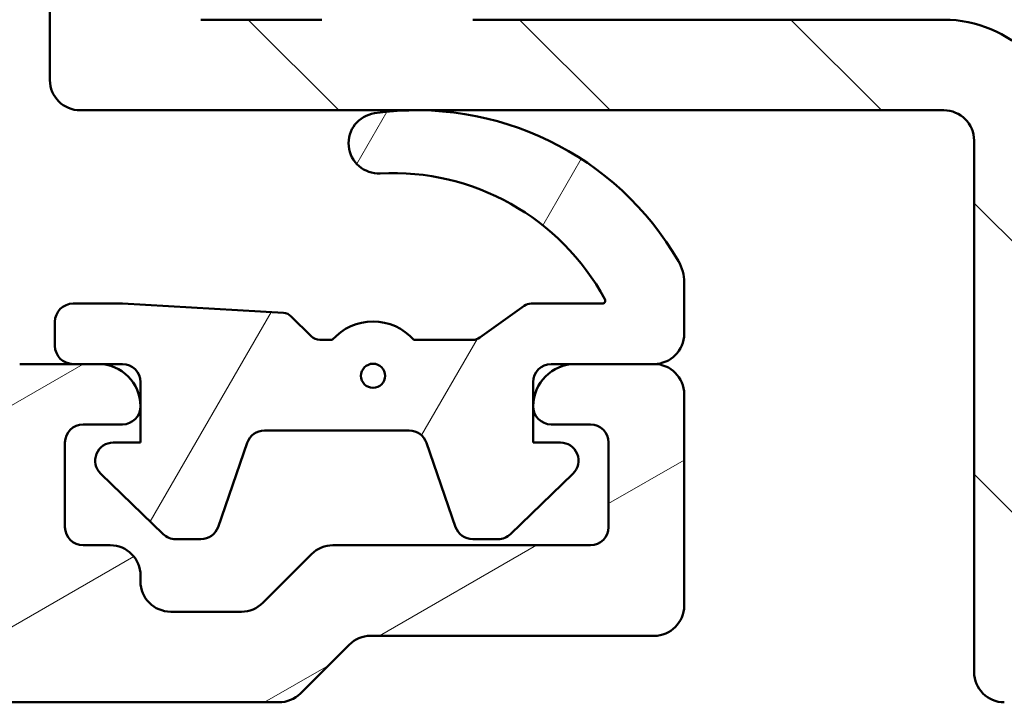
# Model space of a CAD drawing. Units: millimetres. Extents: x -381 to 405, y -584 to 287.
# Drawn here: x 342 to 358, y 41 to 52 of the extents above; entities that cross this region are included whole.
import ezdxf

# ---------------------------------------------------------------- set-up
doc = ezdxf.new("R2010")
doc.units = ezdxf.units.MM
doc.layers.add('Hatch (ISO)', color=8, linetype='Continuous', lineweight=18)
doc.layers.add('Visible (ISO)', color=7, linetype='Continuous', lineweight=50)

msp = doc.modelspace()

# ---------------------------------------------------------------- hatches: boundary and pattern name
at = {"layer": 'Hatch (ISO)'}
h = msp.add_hatch(dxfattribs=at)
h.set_pattern_fill('ANSI31', color=256, scale=25.4, angle=90.00021045915, style=0)
h.set_pattern_definition([(135.00021045915, (205, 2.842170943040401e-14), (-2.245055783671479, -2.245072276832807), [])])
edge = h.paths.add_edge_path()
edge.add_ellipse((371.9273337056671, 78.71817732288686), major_axis=(0.496581886215944, -0.05836463211754483), ratio=1, start_angle=269.9999999999966, end_angle=366.7033764282836)
edge.add_line((372.4273337056672, 78.71817732288682), (372.4273337056673, 80.21817732288685))
edge.add_ellipse((372.0773337056672, 80.21817732288685), major_axis=(1.40475380715415e-16, 0.35), ratio=1, start_angle=270, end_angle=450)
edge.add_line((371.7273337056672, 80.21817732288685), (371.7273337056672, 80.16817732288685))
edge.add_ellipse((371.4273337056672, 80.16817732288686), major_axis=(-4.561299567685268e-15, -0.3000000000000005), ratio=1, start_angle=0, end_angle=90, ccw=False)
edge.add_line((371.4273337056672, 79.86817732288685), (368.6273337056672, 79.86817732288685))
edge.add_ellipse((368.6273337056672, 73.56817732288685), major_axis=(-6.299999999999994, 6.414337439065516e-15), ratio=1, start_angle=270, end_angle=305.9873197244686)
edge.add_ellipse((364.6316115981501, 79.07037732288686), major_axis=(-0.4045735294095732, -0.2938030961393721), ratio=1, start_angle=358.58179840098524, end_angle=450.00000000000216, ccw=False)
edge.add_ellipse((362.1612846643213, 77.36817732288685), major_axis=(-1.418500000000006, 2.058605778190668), ratio=1, start_angle=270.000000000001, end_angle=325.4308818745422)
edge.add_line((362.1612846643213, 79.86817732288686), (344.1937101920856, 79.86817732288688))
edge.add_ellipse((344.1937101920856, 77.36817732288685), major_axis=(-2.500000000000013, -3.437496521961942e-15), ratio=1, start_angle=269.9999999999999, end_angle=320.5058078820375)
edge.add_ellipse((341.8786430224338, 79.27617732288687), major_axis=(-0.3180000000000008, -0.3858445282753076), ratio=1, start_angle=4.379276448549206, end_angle=89.99999999999932, ccw=False)
edge.add_ellipse((338.4273337056671, 74.36817732288684), major_axis=(-4.499000000000038, 3.16370020703607), ratio=1, start_angle=269.9999999999999, end_angle=305.1149156694107)
edge.add_line((338.4273337056672, 79.86817732288688), (331.4273337056668, 79.86817732288686))
edge.add_ellipse((331.4273337056668, 80.16817732288686), major_axis=(-0.2999999999999892, 1.20407469184637e-16), ratio=1, start_angle=0, end_angle=90, ccw=False)
edge.add_line((331.1273337056668, 80.16817732288686), (331.1273337056672, 80.21817732288687))
edge.add_ellipse((330.7773337056672, 80.21817732288687), major_axis=(1.404753807154156e-16, 0.3500000000000014), ratio=1, start_angle=270, end_angle=450)
edge.add_line((330.4273337056673, 80.21817732288687), (330.4273337056669, 78.86817732288686))
edge.add_ellipse((330.9273337056668, 78.86817732288686), major_axis=(-9.082463312308987e-15, -0.4999999999999982), ratio=1, start_angle=270, end_angle=360.000000000001)
edge.add_line((330.9273337056668, 78.36817732288685), (338.4273337056671, 78.36817732288686))
edge.add_ellipse((338.4273337056671, 74.36817732288688), major_axis=(4.000000000000008, -6.046325020962514e-15), ratio=1, start_angle=1.1368683772161603e-13, end_angle=90.00000000000023, ccw=False)
edge.add_line((342.4273337056671, 74.36817732288688), (342.4273337056672, 69.19677158988624))
edge.add_ellipse((342.9273337056672, 69.19677158988623), major_axis=(-4.641571213808359e-15, -0.4999999999999938), ratio=1, start_angle=270, end_angle=345.0000000000017)
edge.add_line((342.7979241831159, 68.7138086767417), (344.0496879921363, 68.37839957500015))
edge.add_ellipse((344.1273337056672, 68.66817732288686), major_axis=(0.2897777478867259, -0.07764571353075413), ratio=1, start_angle=269.9999999999947, end_angle=374.9999999999934)
edge.add_line((344.4273337056671, 68.66817732288683), (344.4273337056671, 69.86817732288686))
edge.add_ellipse((344.9273337056673, 69.86817732288686), major_axis=(2.00679115307735e-16, 0.4999999999999982), ratio=1, start_angle=0, end_angle=89.99999999999949, ccw=False)
edge.add_line((344.9273337056673, 70.36817732288686), (346.9273337056673, 70.36817732288686))
edge.add_ellipse((346.9273337056671, 69.86817732288686), major_axis=(0.4999999999999982, -2.00679115307735e-16), ratio=1, start_angle=0, end_angle=89.99999999999193, ccw=False)
edge.add_line((347.4273337056672, 69.86817732288686), (347.4273337056673, 61.96817732288686))
edge.add_ellipse((347.7273337056671, 61.96817732288683), major_axis=(-1.788397586318712e-14, -0.2999999999999492), ratio=1, start_angle=270, end_angle=300.0000000000052)
edge.add_line((347.4675260845319, 61.81817732288685), (347.7273337056671, 61.36817732288686))
edge.add_line((347.7273337056671, 61.36817732288686), (347.4675260845318, 60.91817732288686))
edge.add_ellipse((347.7273337056671, 60.76817732288687), major_axis=(-0.1499999999999837, -0.2598076211352884), ratio=1, start_angle=270.000000000005, end_angle=300.0000000000014)
edge.add_line((347.4273337056672, 60.76817732288687), (347.4273337056672, 52.86817732288686))
edge.add_ellipse((346.9273337056671, 52.86817732288686), major_axis=(-2.006791153077332e-16, -0.4999999999999938), ratio=1, start_angle=0, end_angle=90.00000000000102, ccw=False)
edge.add_line((346.9273337056671, 52.36817732288686), (344.9273337056671, 52.36817732288686))
edge.add_ellipse((344.9273337056671, 52.86817732288686), major_axis=(-0.499999999999996, 2.006791153077341e-16), ratio=1, start_angle=0, end_angle=90, ccw=False)
edge.add_line((344.4273337056671, 52.86817732288686), (344.4273337056671, 54.06817732288687))
edge.add_ellipse((344.1273337056672, 54.06817732288685), major_axis=(1.204074691846426e-16, 0.3000000000000025), ratio=1, start_angle=270, end_angle=375.0000000000003)
edge.add_line((344.0496879921364, 54.35795507077358), (342.797924183116, 54.02254596903202))
edge.add_ellipse((342.9273337056672, 53.53958305588749), major_axis=(-0.4829629131445267, -0.129409522551258), ratio=1, start_angle=269.9999999999947, end_angle=345.0000000000036)
edge.add_line((342.4273337056672, 53.53958305588746), (342.4273337056673, 51.36817732288687))
edge.add_ellipse((342.9273337056672, 51.36817732288686), major_axis=(-2.421125164558048e-15, -0.4999999999999982), ratio=1, start_angle=269.9999999999993, end_angle=359.9999999999997)
edge.add_line((342.9273337056672, 50.86817732288685), (357.2273337056672, 50.86817732288684))
edge.add_ellipse((357.2273337056672, 50.36817732288685), major_axis=(0.5000000000000049, -2.421125164558051e-15), ratio=1, start_angle=1.3073986337985843e-12, end_angle=90.00000000000028, ccw=False)
edge.add_line((357.7273337056672, 50.36817732288685), (357.7273337056672, 41.56817732288685))
edge.add_ellipse((358.2273337056672, 41.56817732288686), major_axis=(3.199378897606805e-15, -0.5000000000000027), ratio=1, start_angle=270.0000000000007, end_angle=359.9999999999986)
edge.add_line((358.2273337056672, 41.06817732288685), (368.2273337056672, 41.06817732288685))
edge.add_ellipse((368.2273337056672, 41.56817732288686), major_axis=(0.5000000000000001, -2.006791153077357e-16), ratio=1, start_angle=270, end_angle=435.0000000000002)
edge.add_line((368.3567432282184, 42.05114023603139), (366.4907178244339, 42.55114023603139))
edge.add_ellipse((366.3613083018828, 42.06817732288687), major_axis=(-0.4829629131445251, 0.1294095225512595), ratio=1, start_angle=270.0000000000052, end_angle=284.9999999999971)
edge.add_line((366.3613083018828, 42.56817732288685), (360.2273337056672, 42.56817732288685))
edge.add_ellipse((360.2273337056671, 43.56817732288687), major_axis=(-1.000000000000003, 2.621804279865787e-15), ratio=1, start_angle=6.252776074688882e-13, end_angle=90.0000000000042, ccw=False)
edge.add_line((359.2273337056671, 43.56817732288685), (359.2273337056672, 44.64106939904606))
edge.add_ellipse((360.2273337056671, 44.64106939904607), major_axis=(9.5646974292805e-16, 1.000000000000001), ratio=1, start_angle=4.332313983188612, end_angle=90.00000000000063, ccw=False)
edge.add_line((360.1517925929378, 45.63821208707402), (371.5028748183966, 46.49814255869969))
edge.add_ellipse((371.4273337056672, 47.49528524672763), major_axis=(0.9971426880279505, 0.0755411127293904), ratio=1, start_angle=269.9999999999996, end_angle=355.6676860168114)
edge.add_line((372.4273337056673, 47.49528524672763), (372.4273337056672, 49.56817732288685))
edge.add_ellipse((371.9273337056671, 49.56817732288685), major_axis=(2.006791153077355e-16, 0.4999999999999994), ratio=1, start_angle=270, end_angle=360)
edge.add_line((371.9273337056671, 50.06817732288684), (371.4273337056671, 50.06817732288685))
edge.add_ellipse((371.4273337056672, 49.56817732288685), major_axis=(-0.4999999999999982, 1.588457896089181e-15), ratio=1, start_angle=270.0000000000002, end_angle=360.0000000000013)
edge.add_line((370.9273337056672, 49.56817732288684), (370.9273337056671, 48.42239317056841))
edge.add_ellipse((370.4273337056672, 48.42239317056841), major_axis=(-2.006791153077356e-16, -0.4999999999999996), ratio=1, start_angle=4.332313983187987, end_angle=90, ccw=False)
edge.add_line((370.4651042620319, 47.92382182655443), (364.1651042620318, 47.44654909928171))
edge.add_ellipse((364.1273337056672, 47.94512044329569), major_axis=(-0.4985713440139737, -0.03777055636469671), ratio=1, start_angle=355.66768601681025, end_angle=449.9999999999994, ccw=False)
edge.add_line((363.6273337056672, 47.94512044329571), (363.6273337056672, 57.7281223782466))
edge.add_ellipse((364.1273337056672, 57.72812237824661), major_axis=(-2.019766933942578e-15, 0.5000000000000004), ratio=1, start_angle=338.96277874396293, end_angle=450.00000000000034, ccw=False)
edge.add_ellipse((365.5273337056672, 61.36817732288686), major_axis=(3.17338123378895, -1.220512820512817), ratio=1, start_angle=269.9999999999998, end_angle=334.596758139398)
edge.add_ellipse((367.3534697759727, 59.44783176733463), major_axis=(0.5434940251562883, 0.5168309632940125), ratio=1, start_angle=269.9999999999991, end_angle=376.4404631166414)
edge.add_line((367.7284697759727, 60.09735082017299), (367.5601888406928, 60.19450786345631))
edge.add_ellipse((367.3101888406928, 59.76149516156408), major_axis=(-0.4330127018922217, 0.2499999999999989), ratio=1, start_angle=270.0000000000015, end_angle=347.9753008194349)
edge.add_ellipse((365.5273337056674, 61.36817732288654), major_axis=(-1.271956711046888, -1.411426981894971), ratio=1, start_angle=83.1816539958063, end_angle=90.00000000000108, ccw=False)
edge.add_line((366.777769305398, 59.93764916485372), (366.5170384669416, 60.00751178246003))
edge.add_ellipse((366.452333705666, 59.76603032588778), major_axis=(-0.2414814565722634, 0.06470476127563139), ratio=1, start_angle=269.9999999999888, end_angle=360.0000000000058)
edge.add_line((366.2108522490937, 59.83073508716339), (366.1409896314874, 59.57000424870692))
edge.add_ellipse((365.5273337056672, 61.36817732288686), major_axis=(-1.798173074179947, -0.6136559258202009), ratio=1, start_angle=352.31390963048403, end_angle=450.00000000000034, ccw=False)
edge.add_line((363.6632421801161, 61.00053240674004), (363.8541104009662, 61.19140062759023))
edge.add_ellipse((363.6773337056696, 61.36817732288685), major_axis=(0.1767766952966322, 0.1767766952966343), ratio=1, start_angle=269.9999999999975, end_angle=359.999999999991)
edge.add_line((363.8541104009663, 61.54495401818346), (363.6632421801161, 61.73582223903368))
edge.add_ellipse((365.5273337056672, 61.36817732288686), major_axis=(0.3676449161468173, 1.864091525551093), ratio=1, start_angle=352.3139096304834, end_angle=449.9999999999998, ccw=False)
edge.add_line((366.1409896314874, 63.16635039706679), (366.2108522490937, 62.9056195586103))
edge.add_ellipse((366.452333705666, 62.97032431988595), major_axis=(0.06470476127562899, -0.2414814565722668), ratio=1, start_angle=269.9999999999998, end_angle=359.9999999999969)
edge.add_line((366.5170384669416, 62.72884286331367), (366.777769305398, 62.79870548091998))
edge.add_ellipse((365.5273337056674, 61.36817732288716), major_axis=(1.430528158032813, -1.250435599730587), ratio=1, start_angle=83.18165399580641, end_angle=90.00000000000028, ccw=False)
edge.add_ellipse((367.3101888406928, 62.97485948420965), major_axis=(0.3347254502755836, -0.3714281531303379), ratio=1, start_angle=269.999999999994, end_angle=347.9753008194467)
edge.add_line((367.5601888406929, 62.54184678231746), (367.7284697759727, 62.63900382560076))
edge.add_ellipse((367.3534697759727, 63.28852287843905), major_axis=(0.6495190528383257, 0.3750000000000035), ratio=1, start_angle=270.0000000000018, end_angle=376.4404631166387)
edge.add_ellipse((365.5273337056672, 61.36817732288686), major_axis=(-2.463839580708486, 2.342967033599527), ratio=1, start_angle=269.9999999999996, end_angle=334.5967581393984)
edge.add_ellipse((364.1273337056672, 65.00823226752712), major_axis=(-0.4666737108513176, -0.1794871794871764), ratio=1, start_angle=338.9627787439666, end_angle=450.0000000000002, ccw=False)
edge.add_line((363.6273337056672, 65.0082322675271), (363.6273337056672, 73.56817732288687))
edge.add_ellipse((368.6273337056672, 73.56817732288685), major_axis=(2.006791153077358e-15, 5.000000000000002), ratio=1, start_angle=353.2966235717132, end_angle=450, ccw=False)
edge.add_line((369.2109800268426, 78.53399618504629), (371.8689690735496, 78.22159543667092))
edge = h.paths.add_edge_path(flags=0)
edge.add_ellipse((338.4273337056671, 74.36817732288685), major_axis=(-1.111520602711675e-14, 5.500000000000078), ratio=1, start_angle=270, end_angle=297.4864262503808)
edge.add_ellipse((344.1936150030026, 77.36817732288686), major_axis=(-0.4615384615384596, 0.8871201995900571), ratio=1, start_angle=332.51357374961873, end_angle=449.9999999999999, ccw=False)
edge.add_line((344.1936150030026, 78.36817732288685), (362.1612684415363, 78.36817732288685))
edge.add_ellipse((362.1612684415363, 77.36817732288686), major_axis=(0.9999999999999964, 1.819087818634843e-15), ratio=1, start_angle=329.5579479626221, end_angle=449.9999999999999, ccw=False)
edge.add_ellipse((368.6273337056672, 73.56817732288685), major_axis=(-3.293333333333332, -5.603923228913422), ratio=1, start_angle=270, end_angle=300.4420520373772)
edge.add_line((362.1273337056672, 73.56817732288685), (362.1273337056672, 72.36817732288685))
edge.add_ellipse((361.6273337056672, 72.36817732288686), major_axis=(-2.006791153077341e-16, -0.499999999999996), ratio=1, start_angle=0, end_angle=90, ccw=False)
edge.add_line((361.6273337056672, 71.86817732288686), (344.4273337056672, 71.86817732288686))
edge.add_ellipse((344.4273337056671, 72.36817732288686), major_axis=(-0.4999999999999938, -4.240212983192893e-15), ratio=1, start_angle=0, end_angle=89.99999999999949, ccw=False)
edge.add_line((343.9273337056672, 72.36817732288686), (343.9273337056672, 74.36817732288686))
edge = h.paths.add_edge_path(flags=0)
edge.add_ellipse((349.4273337056671, 52.86817732288685), major_axis=(-0.4999999999999893, -4.240212983192895e-15), ratio=1, start_angle=0, end_angle=89.9999999999995)
edge.add_line((349.4273337056671, 52.36817732288686), (357.2273337056671, 52.36817732288685))
edge.add_ellipse((357.2273337056672, 50.36817732288685), major_axis=(8.027164612309436e-16, 2.000000000000002), ratio=1, start_angle=270.0000000000003, end_angle=360, ccw=False)
edge.add_line((359.2273337056672, 50.36817732288685), (359.2273337056672, 47.61178710996236))
edge.add_ellipse((359.7273337056672, 47.61178710996236), major_axis=(-0.498571344013974, -0.03777055636469777), ratio=1, start_angle=355.6676860168101, end_angle=449.9999999999993)
edge.add_line((359.7651042620319, 47.11321576594837), (361.6651042620318, 47.25715515988777))
edge.add_ellipse((361.6273337056672, 47.75572650390176), major_axis=(-1.310902139932893e-15, -0.5000000000000027), ratio=1, start_angle=4.332313983189242, end_angle=90.00000000000014)
edge.add_line((362.1273337056672, 47.75572650390176), (362.1273337056671, 69.86817732288686))
edge.add_ellipse((361.6273337056672, 69.86817732288686), major_axis=(0.4999999999999982, 2.019766933942578e-15), ratio=1, start_angle=0, end_angle=89.9999999999998)
edge.add_line((361.6273337056672, 70.36817732288686), (349.4273337056672, 70.36817732288686))
edge.add_ellipse((349.4273337056671, 69.86817732288686), major_axis=(2.00679115307735e-16, 0.4999999999999982), ratio=1, start_angle=2.29961326871049e-14, end_angle=89.99999999999952)
edge.add_line((348.9273337056672, 69.86817732288686), (348.9273337056671, 64.23420272667127))
edge.add_ellipse((349.4273337056671, 64.2342027266713), major_axis=(-0.4330127018922169, 0.2500000000000038), ratio=1, start_angle=30.00000000000205, end_angle=90.00000000000412)
edge.add_ellipse((348.9273337056672, 63.36817732288685), major_axis=(4.641571213808357e-15, 0.4999999999999893), ratio=1, start_angle=270.0000000000005, end_angle=329.9999999999997, ccw=False)
edge.add_line((349.4273337056671, 63.36817732288685), (349.4273337056671, 59.36817732288684))
edge.add_ellipse((348.9273337056672, 59.36817732288685), major_axis=(0.4330127018922127, 0.249999999999999), ratio=0.9999999999999999, start_angle=269.9999999999977, end_angle=329.9999999999987, ccw=False)
edge.add_ellipse((349.4273337056671, 58.50215191910243), major_axis=(-8.68110508169352e-15, 0.4999999999999893), ratio=1, start_angle=29.99999999999912, end_angle=90.00000000000001)
edge.add_line((348.9273337056672, 58.50215191910242), (348.9273337056671, 52.86817732288686))
h = msp.add_hatch(dxfattribs=at)
h.set_pattern_fill('ANSI31', color=256, scale=25.4, angle=-14.999977780745, style=0)
h.set_pattern_definition([(30.000022219255, (205, 2.842170943040401e-14), (-1.587501066304332, 2.749630041384224), [])])
edge = h.paths.add_edge_path()
edge.add_line((351.3773337057686, 43.66817732288708), (347.1131201432941, 43.66817732288708))
edge.add_ellipse((347.1131201432941, 43.16817732288708), major_axis=(-0.500000000000016, -4.145196463134498e-15), ratio=1, start_angle=269.9999999999995, end_angle=314.9999999999977)
edge.add_line((346.7595667527008, 43.52173071348037), (345.9524599715142, 42.71462393229381))
edge.add_ellipse((345.598906580921, 43.0681773228871), major_axis=(-0.3535533905932822, -0.3535533905932751), ratio=1, start_angle=45.000000000002615, end_angle=89.99999999999591, ccw=False)
edge.add_line((345.598906580921, 42.56817732288708), (344.4273337054981, 42.56817732288708))
edge.add_ellipse((344.4273337054981, 43.06817732318426), major_axis=(-0.4999999999999982, 2.956956353661178e-16), ratio=1, start_angle=1.1368683772161603e-13, end_angle=90.00000000000819, ccw=False)
edge.add_line((343.9273337054981, 43.06817732318426), (343.9273337056671, 43.16817732244105))
edge.add_ellipse((343.4273337056671, 43.16817732288709), major_axis=(4.460346162848412e-10, 0.4999999999999982), ratio=1, start_angle=269.999999999999, end_angle=360.0000000511118)
edge.add_line((343.4273337056671, 43.66817732288709), (342.9773337056671, 43.66817732288708))
edge.add_ellipse((342.9773337056671, 43.96817732288709), major_axis=(-0.299999999999998, -2.043028668030643e-15), ratio=1, start_angle=0, end_angle=89.9999999999996, ccw=False)
edge.add_line((342.6773337056671, 43.96817732288709), (342.6773337056671, 45.36817732310818))
edge.add_ellipse((342.977333705446, 45.36817732310818), major_axis=(-4.263474717280957e-15, 0.2999999999999958), ratio=1, start_angle=0, end_angle=89.9999999999992, ccw=False)
edge.add_line((342.977333705446, 45.66817732310818), (343.6273337056671, 45.6681773228871))
edge.add_ellipse((343.6273337056671, 45.96817732288709), major_axis=(0.299999999999998, -2.397863430469982e-15), ratio=1, start_angle=270.0000000000005, end_angle=360.0000000000021)
edge.add_ellipse((343.2273337056671, 45.9681773228871), major_axis=(4.854865988013192e-15, 0.7000000000000006), ratio=1, start_angle=269.9999999999997, end_angle=360.0000000000004)
edge.add_line((343.2273337056671, 46.6681773228871), (341.927333705667, 46.66817732288709))
edge.add_ellipse((341.9273337056671, 46.1681773228871), major_axis=(-0.4999999999999982, 2.956956353661178e-16), ratio=1, start_angle=270.0000000000081, end_angle=360.0000000000001)
edge.add_line((341.4273337056671, 46.1681773228871), (341.4273337056671, 43.0681773228871))
edge.add_ellipse((340.9273337056671, 43.0681773228871), major_axis=(-2.95695635366119e-16, -0.5000000000000004), ratio=1, start_angle=1.1368683772161603e-13, end_angle=90.00000000000011, ccw=False)
edge.add_line((340.9273337056671, 42.5681773228871), (335.9893627265284, 42.56817732288709))
edge.add_ellipse((335.9893627265283, 43.0681773228871), major_axis=(-0.4999999999999982, -4.145196463134508e-15), ratio=1, start_angle=29.99999999999892, end_angle=90.00000000000767, ccw=False)
edge.add_line((335.5563500246361, 42.8181773228871), (333.016008840262, 47.21817732288712))
edge.add_ellipse((332.1499834364776, 46.71817732288714), major_axis=(-0.4999999999999755, 0.8660254037844256), ratio=1, start_angle=269.9999999999993, end_angle=330.0000000000011)
edge.add_line((332.1499834364776, 47.71817732288712), (331.2273337056672, 47.71817732278288))
edge.add_ellipse((331.2273337056672, 48.21817732278288), major_axis=(-0.4999999999999982, 2.956956353661178e-16), ratio=1, start_angle=1.1368683772161603e-13, end_angle=90.00000000000011, ccw=False)
edge.add_line((330.7273337056671, 48.21817732278288), (330.7273337056671, 51.01817732278285))
edge.add_ellipse((330.2273337056671, 51.01817732278283), major_axis=(2.956956353661177e-16, 0.4999999999999982), ratio=1, start_angle=270.0000000000005, end_angle=360.0000000000001)
edge.add_line((330.2273337056671, 51.51817732278285), (329.0273337056672, 51.51817732278284))
edge.add_ellipse((329.0273337056671, 52.01817732278283), major_axis=(-0.4999999999999982, 2.956956353661178e-16), ratio=1, start_angle=1.1368683772161603e-13, end_angle=90.00000000000819, ccw=False)
edge.add_line((328.5273337056671, 52.01817732278283), (328.5273337056672, 52.51817732288711))
edge.add_ellipse((328.0273337056672, 52.51817732288711), major_axis=(2.956956353661177e-16, 0.4999999999999982), ratio=1, start_angle=270, end_angle=360.0000000000001)
edge.add_line((328.0273337056672, 53.0181773228871), (326.2273337056671, 53.0181773228871))
edge.add_ellipse((326.2273337056672, 52.51817732288711), major_axis=(-0.4999999999999982, 2.956956353661178e-16), ratio=1, start_angle=270, end_angle=360.0000000000001)
edge.add_line((325.7273337056671, 52.51817732288711), (325.7273337056671, 51.41817732288711))
edge.add_ellipse((326.2273337056672, 51.4181773228871), major_axis=(-2.956956353661177e-16, -0.4999999999999982), ratio=1, start_angle=270, end_angle=360.0000000000001)
edge.add_line((326.2273337056672, 50.91817732288712), (326.7273337056672, 50.91817732288711))
edge.add_ellipse((326.7273337056671, 50.4181773228871), major_axis=(0.4999999999999982, -2.956956353661178e-16), ratio=1, start_angle=1.1368683772161603e-13, end_angle=90.00000000000011, ccw=False)
edge.add_line((327.2273337056671, 50.4181773228871), (327.2273337056671, 49.9181773228871))
edge.add_ellipse((326.7273337056671, 49.9181773228871), major_axis=(-2.956956353661177e-16, -0.4999999999999982), ratio=1, start_angle=1.1368683772161603e-13, end_angle=90.00000000000011, ccw=False)
edge.add_line((326.7273337056671, 49.4181773228871), (319.7273337056672, 49.41817732288711))
edge.add_ellipse((319.7273337056672, 49.9181773228871), major_axis=(-0.4999999999999982, 2.956956353661178e-16), ratio=1, start_angle=1.1368683772161603e-13, end_angle=90.00000000000011, ccw=False)
edge.add_line((319.2273337056672, 49.9181773228871), (319.2273337056671, 59.19856208061644))
edge.add_line((319.2273337056671, 59.19856208061644), (318.9273337056671, 59.71817732288712))
edge.add_line((318.9273337056671, 59.71817732288712), (319.2273337056671, 60.23779256515776))
edge.add_line((319.2273337056671, 60.23779256515776), (319.2273337056671, 72.4181773228871))
edge.add_ellipse((319.7273337056672, 72.41817732288712), major_axis=(-3.034973438509352e-15, 0.4999999999999982), ratio=1, start_angle=0, end_angle=89.99999999999972, ccw=False)
edge.add_line((319.7273337056672, 72.9181773228871), (323.9601589461392, 72.9181773228871))
edge.add_ellipse((323.9601589461391, 71.91817732288712), major_axis=(1.000000000000002, -5.032283369232865e-15), ratio=1, start_angle=6.262913125047419, end_angle=89.99999999999619, ccw=False)
edge.add_ellipse((329.4273337192853, 72.51817732278283), major_axis=(0.4909090908237721, -4.473142996210437), ratio=1, start_angle=269.9999999999999, end_angle=309.0075000375962)
edge.add_ellipse((325.908525433602, 68.96599654914435), major_axis=(0.3552180773638457, -0.351880828568332), ratio=1, start_angle=333.3204563747892, end_angle=449.9999999999977, ccw=False)
edge.add_ellipse((326.2273337056672, 68.01817732288711), major_axis=(-0.473909613128614, -0.1594041360325569), ratio=1, start_angle=270.0000000000027, end_angle=341.4091304625667)
edge.add_line((325.7273337056671, 68.01817732288713), (325.7273337056671, 67.01817732288711))
edge.add_ellipse((326.2273337056672, 67.01817732288711), major_axis=(-2.956956353661204e-16, -0.5000000000000027), ratio=1, start_angle=270, end_angle=359.9999999999996)
edge.add_line((326.2273337056672, 66.51817732288711), (328.0273337056672, 66.51817732288711))
edge.add_ellipse((328.0273337056672, 67.01817732288711), major_axis=(0.5000000000000004, 4.145196463134507e-15), ratio=1, start_angle=269.9999999999995, end_angle=359.9999999999991)
edge.add_line((328.5273337056672, 67.01817732288711), (328.5273337056672, 67.51817732278285))
edge.add_ellipse((329.0273337056672, 67.51817732278285), major_axis=(2.956956353661204e-16, 0.5000000000000027), ratio=1, start_angle=6.252776074688882e-13, end_angle=90.00000000000011, ccw=False)
edge.add_line((329.0273337056672, 68.01817732278285), (330.2273337056671, 68.01817732278283))
edge.add_ellipse((330.2273337056671, 68.51817732278283), major_axis=(0.5000000000000004, 4.145196463134507e-15), ratio=1, start_angle=269.9999999999914, end_angle=359.9999999999991)
edge.add_line((330.7273337056671, 68.51817732278283), (330.7273337056671, 69.01817732278283))
edge.add_ellipse((330.2273337056671, 69.01817732278285), major_axis=(2.956956353661204e-16, 0.5000000000000027), ratio=1, start_angle=270, end_angle=359.9999999999996)
edge.add_line((330.2273337056671, 69.51817732278285), (329.4273337056671, 69.51817732278285))
edge.add_ellipse((329.4273337056671, 72.51817732278285), major_axis=(-2.999999999999998, 1.774173812196712e-15), ratio=1, start_angle=0, end_angle=90.00000000000011, ccw=False)
edge.add_line((326.4273337056671, 72.51817732278285), (326.4273337056671, 74.76817732297951))
edge.add_ellipse((326.0773337057595, 74.7681773229795), major_axis=(1.317209969381441e-15, 0.3500000000000014), ratio=1, start_angle=270.0000000000002, end_angle=454.4117257996873)
edge.add_ellipse((325.4292596358264, 74.7181773228871), major_axis=(0.02307692307692327, -0.2991111091572841), ratio=1, start_angle=355.58827421422933, end_angle=450.00000000000045, ccw=False)
edge.add_line((325.4292596358264, 74.41817732288712), (274.4254077755028, 74.41817732288715))
edge.add_ellipse((274.4254077755028, 74.71817732288714), major_axis=(-0.3000000000000103, 1.794098577522218e-14), ratio=1, start_angle=355.5882742141632, end_angle=450.00000000000347, ccw=False)
edge.add_ellipse((273.7773337056672, 74.76817732288714), major_axis=(0.0269230769230757, 0.3489629606835186), ratio=1, start_angle=269.9999999999972, end_angle=454.4117257857694)
edge.add_line((273.4273337056671, 74.76817732288714), (273.4273337056672, 48.41817732288713))
edge.add_ellipse((273.9273337056671, 48.41817732288713), major_axis=(4.145196463134504e-15, -0.5000000000000071), ratio=1, start_angle=269.9999999999985, end_angle=359.9999999999991)
edge.add_line((273.9273337056671, 47.91817732288712), (280.5272999033668, 47.91817732288712))
edge.add_ellipse((280.5272999033669, 46.91817732288713), major_axis=(1.000000000000001, -9.47317546773349e-15), ratio=1, start_angle=1.0800249583553523e-12, end_angle=90.00000000000472, ccw=False)
edge.add_line((281.5272999033669, 46.91817732288713), (281.5272999033668, 45.51817732288713))
edge.add_ellipse((280.5272999033669, 45.51817732288713), major_axis=(-5.913912707322408e-16, -1.000000000000005), ratio=1, start_angle=6.252776074688882e-13, end_angle=90.00000000000063, ccw=False)
edge.add_line((280.5272999033669, 44.51817732288711), (277.7772999031133, 44.51817732288713))
edge.add_ellipse((277.7772999031133, 43.76817732288713), major_axis=(-0.7499999999999973, 4.435434530491767e-16), ratio=1, start_angle=270, end_angle=450.0000000000001)
edge.add_line((277.7772999031133, 43.01817732288714), (282.0272999040444, 43.01817732288714))
edge.add_ellipse((282.0272999031133, 44.01817732288711), major_axis=(0.9999999999999964, 9.310235552751886e-10), ratio=1, start_angle=270.0000000000041, end_angle=359.9999999078403)
edge.add_line((283.0272999031133, 44.01817732220965), (283.027299903367, 47.41817732288713))
edge.add_ellipse((283.5272999033668, 47.41817732288713), major_axis=(-4.145196463134508e-15, 0.4999999999999982), ratio=1, start_angle=0, end_angle=90.00000000000063, ccw=False)
edge.add_line((283.5272999033668, 47.91817732288713), (294.7272999033668, 47.91817732288712))
edge.add_ellipse((294.7272999033669, 47.41817732288713), major_axis=(0.4999999999999938, -2.956956353661151e-16), ratio=1, start_angle=1.1368683772161603e-13, end_angle=90.00000000000011, ccw=False)
edge.add_line((295.2272999033668, 47.41817732288713), (295.2272999033669, 43.66817732333264))
edge.add_ellipse((295.7272999038124, 43.66817732333263), major_axis=(-4.736587733866744e-15, -0.4999999999999982), ratio=1, start_angle=269.9999999999985, end_angle=360.0000000000001)
edge.add_line((295.7272999038124, 43.16817732333263), (296.4272999031085, 43.16817732288713))
edge.add_ellipse((296.4272999031085, 43.4681773231455), major_axis=(0.2999999999999936, -9.05920157822092e-15), ratio=1, start_angle=270.0000000000017, end_angle=360.0000000000052)
edge.add_line((296.7272999031085, 43.46817732314551), (296.7272999033668, 47.41817732288713))
edge.add_ellipse((297.2272999033669, 47.41817732288712), major_axis=(-4.145196463134508e-15, 0.4999999999999982), ratio=1, start_angle=0, end_angle=89.99999999999852, ccw=False)
edge.add_line((297.2272999033669, 47.91817732288712), (300.9272999032946, 47.91817732288713))
edge.add_ellipse((300.9272999030942, 46.91817732261444), major_axis=(1.000000000000001, -2.00373642875619e-10), ratio=1, start_angle=1.1480608463898534e-08, end_angle=90.00000000000011, ccw=False)
edge.add_line((301.9272999030942, 46.91817732261444), (301.9272999033669, 41.56817732288712))
edge.add_ellipse((302.4272999033669, 41.56817732288712), major_axis=(-2.956956353661177e-16, -0.4999999999999982), ratio=1, start_angle=270.000000000001, end_angle=360.0000000000001)
edge.add_line((302.4272999033669, 41.06817732288713), (346.2202269244806, 41.0681773228871))
edge.add_ellipse((346.2202269244806, 41.56817732288711), major_axis=(0.5000000000000115, 4.1451964631345e-15), ratio=1, start_angle=269.9999999999995, end_angle=314.9999999999981)
edge.add_line((346.5737803150739, 41.21462393229382), (347.3808870962604, 42.02173071348037))
edge.add_ellipse((347.7344404868537, 41.66817732288709), major_axis=(0.3535533905932822, 0.3535533905932751), ratio=1, start_angle=45.000000000002615, end_angle=89.99999999999551, ccw=False)
edge.add_line((347.7344404868537, 42.16817732288709), (352.4273337058362, 42.16817732288709))
edge.add_ellipse((352.4273337058362, 42.66817732271805), major_axis=(0.4999999999999982, -2.956956353661178e-16), ratio=1, start_angle=270, end_angle=360.0000000000001)
edge.add_line((352.9273337058362, 42.66817732271805), (352.9273337056671, 46.16817732305613))
edge.add_ellipse((352.4273337058362, 46.16817732305611), major_axis=(2.956956353661171e-16, 0.4999999999999971), ratio=1, start_angle=270, end_angle=360.0000000000001)
edge.add_line((352.4273337058362, 46.66817732305611), (351.1273337056671, 46.66817732288708))
edge.add_ellipse((351.1273337056671, 45.96817732288709), major_axis=(-0.6999999999999984, 4.139738895125654e-16), ratio=1, start_angle=270, end_angle=360.0000000000007)
edge.add_ellipse((350.7273337056671, 45.96817732288709), major_axis=(4.263474717280957e-15, -0.2999999999999958), ratio=1, start_angle=270.0000000000009, end_angle=359.999999940393)
edge.add_line((350.727333705355, 45.66817732288709), (351.3773337057686, 45.66817732221088))
edge.add_ellipse((351.3773337054565, 45.36817732200022), major_axis=(0.299999999999998, -3.120938616467344e-10), ratio=1, start_angle=2.289909275532409e-07, end_angle=90.00000000000449, ccw=False)
edge.add_line((351.6773337054565, 45.36817732288712), (351.6773337056671, 43.96817732278568))
edge.add_ellipse((351.3773337057686, 43.96817732278566), major_axis=(-4.618309479720298e-15, -0.3000000000000014), ratio=1, start_angle=9.094947017729282e-13, end_angle=90.00000000000261, ccw=False)
edge = h.paths.add_edge_path(flags=0)
edge.add_line((275.9273337053291, 72.91817732288715), (289.2431945490655, 72.91817732288715))
edge.add_ellipse((289.2431945490655, 72.41817732288713), major_axis=(0.5000000000000093, -9.177479832367376e-15), ratio=1, start_angle=14.931417169543124, end_angle=89.9999999999929, ccw=False)
edge.add_line((289.7263120188854, 72.54700864809482), (290.0104511754871, 71.4814868101965))
edge.add_ellipse((289.5273337056669, 71.3526554849888), major_axis=(0.1288313252077075, -0.4831174698202378), ratio=1, start_angle=75.06858283046739, end_angle=90.00000000000028, ccw=False)
edge.add_line((290.0273337056672, 71.35265548498883), (290.0273337056672, 67.41817732215993))
edge.add_ellipse((290.5273337056672, 67.41817732288713), major_axis=(7.271935649877929e-10, -0.5000000000000071), ratio=1, start_angle=270.0000000000003, end_angle=359.9999998972997)
edge.add_line((290.5273337054981, 66.91817732288713), (291.027333706296, 66.91817732332255))
edge.add_ellipse((291.0273337058607, 67.41817732312911), major_axis=(0.5000000000000093, 4.354291745623511e-10), ratio=1, start_angle=269.999999999999, end_angle=359.9999999528988)
edge.add_line((291.5273337058607, 67.4181773231535), (291.5273337056672, 72.0890270606742))
edge.add_ellipse((291.0273337056672, 72.0890270606742), major_axis=(-9.696311586260276e-15, 0.5000000000000249), ratio=1, start_angle=269.9999999999994, end_angle=311.409622109269)
edge.add_ellipse((291.6273337056672, 72.61817732288714), major_axis=(-0.1984313483298427, 0.2250000000000086), ratio=1, start_angle=318.59037789073216, end_angle=450.0000000000011, ccw=False)
edge.add_line((291.6273337056672, 72.91817732288713), (317.2273337056672, 72.9181773228871))
edge.add_ellipse((317.2273337056672, 72.41817732288712), major_axis=(0.4999999999999993, 8.586088561635137e-15), ratio=1, start_angle=299.99999999440587, end_angle=449.99999999999903, ccw=False)
edge.add_ellipse((317.7273337056671, 71.55215191910268), major_axis=(-0.4330127018678067, -0.2500000000422273), ratio=1, start_angle=270.0000000000017, end_angle=329.9999999944091)
edge.add_line((317.2273337056672, 71.5521519191027), (317.2273337056672, 70.12528410407366))
edge.add_ellipse((317.7273337056671, 70.12528410407366), major_axis=(4.145196463134504e-15, -0.5000000000000071), ratio=1, start_angle=269.9999999999995, end_angle=314.9999999999993)
edge.add_line((317.3737803150739, 69.77173071348038), (317.5808870962604, 69.56462393229384))
edge.add_ellipse((317.2273337056672, 69.21107054170056), major_axis=(0.3535533905932727, -0.3535533905932732), ratio=1, start_angle=44.99999999999852, end_angle=90.00000000000438, ccw=False)
edge.add_line((317.7273337056672, 69.21107054170055), (317.7273337056672, 62.92528410407366))
edge.add_ellipse((317.2273337056672, 62.92528410407367), major_axis=(-2.956956353661177e-16, -0.4999999999999982), ratio=1, start_angle=44.999999999999886, end_angle=90.00000000000011, ccw=False)
edge.add_line((317.5808870962604, 62.57173071348039), (317.3737803150738, 62.36462393229384))
edge.add_ellipse((317.7273337056671, 62.01107054170056), major_axis=(-0.3535533905932799, -0.3535533905932906), ratio=1, start_angle=270.0000000000005, end_angle=314.9999999999986)
edge.add_line((317.2273337056671, 62.01107054170056), (317.2273337056672, 57.42528410407366))
edge.add_ellipse((317.7273337056671, 57.42528410407368), major_axis=(8.586088561635113e-15, -0.5000000000000338), ratio=1, start_angle=270, end_angle=314.9999999999972)
edge.add_line((317.3737803150739, 57.07173071348039), (317.5808870962604, 56.86462393229385))
edge.add_ellipse((317.2273337056672, 56.51107054170058), major_axis=(0.3535533905932727, -0.3535533905932732), ratio=1, start_angle=44.99999999999852, end_angle=90.00000000000438, ccw=False)
edge.add_line((317.7273337056672, 56.51107054170056), (317.7273337056672, 53.12528410407366))
edge.add_ellipse((317.2273337056671, 53.1252841040737), major_axis=(-3.582283242337117e-14, -0.5000000000000604), ratio=1, start_angle=45.000000000005286, end_angle=89.99999999999801, ccw=False)
edge.add_line((317.5808870962604, 52.77173071348039), (317.3737803150739, 52.56462393229385))
edge.add_ellipse((317.7273337056671, 52.21107054170056), major_axis=(-0.3535533905932778, -0.3535533905932906), ratio=1, start_angle=269.9999999999991, end_angle=314.9999999999979)
edge.add_line((317.2273337056671, 52.21107054170056), (317.2273337056672, 50.78420272667154))
edge.add_ellipse((317.7273337056671, 50.78420272667154), major_axis=(-9.177479832367365e-15, -0.4999999999999893), ratio=1, start_angle=270, end_angle=330.0000000000019)
edge.add_ellipse((317.2273337056672, 49.91817732288712), major_axis=(0.4330127018922124, -0.2500000000000038), ratio=1, start_angle=300.0000000000022, end_angle=450.00000000000165, ccw=False)
edge.add_line((317.2273337056672, 49.41817732288712), (314.7273337054982, 49.41817732288712))
edge.add_ellipse((314.727333705498, 48.91817732305616), major_axis=(-0.4999999999999849, 9.177479832367362e-15), ratio=1, start_angle=269.9999999999928, end_angle=360.0000000000031)
edge.add_line((314.2273337054981, 48.91817732305614), (314.2273337056671, 48.41817732322532))
edge.add_ellipse((314.7273337060053, 48.41817732322531), major_axis=(-2.956956353661177e-16, -0.4999999999999982), ratio=1, start_angle=269.999999999999, end_angle=359.9999999418695)
edge.add_line((314.727333705498, 47.91817732322531), (316.8613083018827, 47.91817732288706))
edge.add_ellipse((316.8613083018827, 47.4181773228871), major_axis=(0.4999999999999893, -2.956956353661126e-16), ratio=1, start_angle=330.00000000000006, end_angle=450.00000000000006, ccw=False)
edge.add_line((317.2943210037749, 47.1681773228871), (314.7828473328001, 42.81817732288712))
edge.add_ellipse((314.3498346309078, 43.06817732288708), major_axis=(-0.2499999999999594, -0.4330127018921991), ratio=1, start_angle=29.99999999999409, end_angle=90.00000000000352, ccw=False)
edge.add_line((314.3498346309078, 42.56817732288711), (304.4272999030288, 42.56817732288712))
edge.add_ellipse((304.4272999030288, 43.56817732254905), major_axis=(-1.000000000000001, 9.47317546773349e-15), ratio=1, start_angle=1.0800249583553523e-12, end_angle=90.00000000000063, ccw=False)
edge.add_line((303.4272999030288, 43.56817732254903), (303.4272999033669, 48.91817732288712))
edge.add_ellipse((302.9272999033668, 48.91817732288712), major_axis=(2.956956353661177e-16, 0.4999999999999982), ratio=1, start_angle=270, end_angle=360.0000000000001)
edge.add_line((302.9272999033668, 49.41817732288712), (291.6273337056671, 49.41817732288712))
edge.add_ellipse((291.6273337056672, 49.71817732288712), major_axis=(-0.299999999999998, 1.774173812196701e-16), ratio=1, start_angle=318.5903778907307, end_angle=450.00000000000006, ccw=False)
edge.add_ellipse((291.0273337056672, 50.24732758510002), major_axis=(0.3307189138830728, 0.3749999999999962), ratio=1, start_angle=270.0000000000021, end_angle=311.409622109272)
edge.add_line((291.5273337056672, 50.24732758510004), (291.5273337056672, 51.91817732305617))
edge.add_ellipse((291.0273337058362, 51.91817732305617), major_axis=(2.956956353661177e-16, 0.4999999999999982), ratio=1, start_angle=269.9999999999995, end_angle=360.0000000000001)
edge.add_line((291.0273337058362, 52.41817732305617), (290.5273337058202, 52.41817732288713))
edge.add_ellipse((290.5273337058202, 51.91817732273408), major_axis=(-0.4999999999999938, 2.956956353661151e-16), ratio=1, start_angle=270, end_angle=360.0000000000006)
edge.add_line((290.0273337058202, 51.91817732273408), (290.0273337056672, 50.983699159914))
edge.add_ellipse((289.5273337056676, 50.98369915991395), major_axis=(3.523144115263876e-14, -0.5000000000002114), ratio=1, start_angle=75.06858282311998, end_angle=90.00000000000011, ccw=False)
edge.add_line((290.0104511754712, 50.85486783464438), (289.7263120189554, 49.78934599761766))
edge.add_ellipse((289.243194549152, 49.91817732288708), major_axis=(-0.1288313252694365, -0.4831174698034602), ratio=1, start_angle=14.931417176863704, end_angle=90.00000000000108, ccw=False)
edge.add_line((289.243194549152, 49.4181773228871), (275.4273337054981, 49.41817732288713))
edge.add_ellipse((275.4273337054981, 49.91817732271811), major_axis=(-0.5000000000000204, 1.805926402936864e-14), ratio=1, start_angle=7.219114195322618e-12, end_angle=90.00000000000199, ccw=False)
edge.add_line((274.9273337054981, 49.91817732271807), (274.9273337056671, 71.91817732315062))
edge.add_ellipse((275.9273337054037, 71.91817732315063), major_axis=(-1.606195409864512e-14, 0.9999999999999787), ratio=1, start_angle=4.273772447049851e-09, end_angle=90.00000000000011, ccw=False)
edge = h.paths.add_edge_path(flags=0)
edge.add_line((316.8035732749637, 43.3181773228871), (319.3150469459385, 47.66817732288711))
edge.add_ellipse((319.7480596478308, 47.41817732288713), major_axis=(0.2499999999999862, 0.4330127018922035), ratio=1, start_angle=29.999999999996874, end_angle=90.00000000000358, ccw=False)
edge.add_line((319.7480596478309, 47.91817732288712), (328.8587898491666, 47.9181773228871))
edge.add_ellipse((328.8587898491666, 47.4181773228871), major_axis=(0.5000000000000115, -9.177479832367377e-15), ratio=1, start_angle=18.662924882424022, end_angle=90.00000000000108, ccw=False)
edge.add_ellipse((331.2273337056671, 48.21817732278288), major_axis=(0.6399999999166127, -1.89483508520048), ratio=1, start_angle=270.0000000000002, end_angle=341.3370751175788)
edge.add_line((331.2273337056671, 46.21817732278289), (331.5726331672878, 46.21817732278286))
edge.add_ellipse((331.5726331672878, 45.71817732278285), major_axis=(0.5000000000000293, -1.361837193086801e-14), ratio=1, start_angle=30.00000000000449, end_angle=90.00000000000159, ccw=False)
edge.add_line((332.0056458691801, 45.96817732278288), (333.5356240824724, 43.31817732288709))
edge.add_ellipse((333.1026113805802, 43.0681773228871), major_axis=(0.2499999999999945, -0.433012701892226), ratio=1, start_angle=329.99999999999994, end_angle=450.00000000000347, ccw=False)
edge.add_line((333.1026113805802, 42.56817732288708), (317.236585976856, 42.56817732288711))
edge.add_ellipse((317.236585976856, 43.06817732288711), major_axis=(-0.5000000000000027, 9.177479832367373e-15), ratio=1, start_angle=330.0000000000043, end_angle=450.0000000000011, ccw=False)
h = msp.add_hatch(dxfattribs=at)
h.set_pattern_fill('ANSI31', color=256, scale=25.4, angle=14.999977780745, style=0)
h.set_pattern_definition([(59.99997778074501, (205, 2.842170943040401e-14), (-2.749630041384224, 1.587501066304332), [])])
edge = h.paths.add_edge_path()
edge.add_line((342.5111640603072, 47.36817732288708), (342.5111640603072, 46.96817732288708))
edge.add_ellipse((342.8111640603073, 46.96817732288716), major_axis=(7.47255198894984e-14, -0.3000000000000824), ratio=1, start_angle=270.000000000001, end_angle=359.9999999999713)
edge.add_line((342.8111640603072, 46.66817732288708), (343.6273337056676, 46.66817732288708))
edge.add_ellipse((343.6273337056676, 46.36817732288701), major_axis=(0.3000000000000724, -7.126880784870974e-14), ratio=1, start_angle=2.887645678129047e-11, end_angle=90.00000000000011, ccw=False)
edge.add_line((343.9273337056677, 46.36817732288708), (343.9273337056677, 45.36817732288706))
edge.add_line((343.9273337056677, 45.36817732288706), (343.4773337056677, 45.36817732288706))
edge.add_ellipse((343.4773337056678, 45.06817732288704), major_axis=(-0.3000000000000305, -7.083973930331036e-14), ratio=1, start_angle=270.0000000000001, end_angle=405.944366428998)
edge.add_line((343.268726751496, 44.85257783617328), (344.3022468830272, 43.85257783617334))
edge.add_ellipse((344.5108538371989, 44.06817732288711), major_axis=(0.2155994867137679, -0.2086069541716286), ratio=1, start_angle=270.0000000000002, end_angle=314.0556335709784)
edge.add_line((344.5108538371989, 43.7681773228871), (344.9273337056677, 43.76817732288709))
edge.add_ellipse((344.9273337056677, 44.0681773228871), major_axis=(0.2999999999999903, -2.145342726996183e-16), ratio=1, start_angle=270.0000000000001, end_angle=340.8919394817406)
edge.add_line((345.210804566352, 43.96997207280877), (345.6944862318593, 45.36612612678462))
edge.add_ellipse((345.9779570925434, 45.26792087670638), major_axis=(0.09820525007826006, 0.2834708606841473), ratio=1, start_angle=19.108060518226807, end_angle=89.99999999999812, ccw=False)
edge.add_line((345.9779570925435, 45.5679208767063), (348.3774640603072, 45.56792087670634))
edge.add_ellipse((348.3774640603073, 45.26792087670638), major_axis=(0.2999999999999448, 7.083973930331044e-14), ratio=1, start_angle=19.107519304053426, end_angle=90.00000000000011, ccw=False)
edge.add_line((348.6609358486226, 45.36612344912317), (349.1446008880923, 43.96997475047027))
edge.add_ellipse((349.4280726764076, 44.06817732288704), major_axis=(0.0982025724167638, -0.2834717883153105), ratio=1, start_angle=269.9999999999999, end_angle=340.8924806959482)
edge.add_line((349.4280726764077, 43.76817732288713), (349.8445525448766, 43.7681773228871))
edge.add_ellipse((349.8445525448764, 44.06817732288745), major_axis=(0.3000000000003371, 1.418940128793202e-13), ratio=1, start_angle=270.0000000000001, end_angle=314.0556335709258)
edge.add_line((350.0531594990481, 43.85257783617335), (351.0866796305793, 44.8525778361733))
edge.add_ellipse((350.8780726764076, 45.06817732288705), major_axis=(0.2155994867137535, 0.2086069541716994), ratio=1, start_angle=270.0000000000003, end_angle=405.9443664289964)
edge.add_line((350.8780726764077, 45.36817732288709), (350.4273337056677, 45.36817732288706))
edge.add_line((350.4273337056677, 45.36817732288706), (350.4273337056677, 46.36817732288706))
edge.add_ellipse((350.7273337056678, 46.36817732288699), major_axis=(7.570969994721033e-14, 0.3000000000000824), ratio=1, start_angle=2.631850293255411e-11, end_angle=90.00000000000091, ccw=False)
edge.add_line((350.7273337056677, 46.66817732288708), (352.4273337056677, 46.66817732288708))
edge.add_ellipse((352.4273337056677, 47.16817732288702), major_axis=(0.4999999999999577, -3.575571211660119e-16), ratio=1, start_angle=270.0000000000001, end_angle=360.0000000000052)
edge.add_line((352.9273337056677, 47.16817732288706), (352.9273337056677, 48.01978580013845))
edge.add_ellipse((352.2273337056673, 48.01978580013835), major_axis=(-1.18293283665259e-13, 0.7000000000004292), ratio=1, start_angle=269.999999999999, end_angle=300.0247509938868)
edge.add_ellipse((348.5043535874532, 45.86817732288705), major_axis=(-2.501870322385361, 4.329046649086551), ratio=1, start_angle=270.0000000000001, end_angle=338.0646318500631)
edge.add_ellipse((347.8711236051328, 50.32340119935954), major_axis=(-0.49502487516361, -0.07035888692449499), ratio=1, start_angle=269.9999999999995, end_angle=444.8578862820154)
edge.add_ellipse((348.102499511655, 45.82935344818021), major_axis=(3.994709112159374, 0.2056674724642676), ratio=1, start_angle=25.6195457772198, end_angle=90.00000000000011, ccw=False)
edge.add_ellipse((351.5716268328032, 47.71817732288712), major_axis=(0.02390916297093312, -0.0439130040652458), ratio=1, start_angle=331.4331850969559, end_angle=450.00000000002393, ccw=False)
edge.add_line((351.5716268328032, 47.66817732288706), (350.3940067727818, 47.66817732288707))
edge.add_ellipse((350.3940067727818, 47.46817732288702), major_axis=(-0.2000000000000557, 1.430228484664567e-16), ratio=1, start_angle=270.0000000000001, end_angle=305.6432758504706)
edge.add_line((350.2774593839821, 47.63070949251505), (349.5448687366322, 47.10538870707835))
edge.add_ellipse((349.4283213478328, 47.26792087670597), major_axis=(-0.1625321696276468, -0.1165473887994749), ratio=1, start_angle=54.35672414947618, end_angle=90.00000000000517, ccw=False)
edge.add_line((349.4283213478326, 47.06792087670635), (348.4523056759454, 47.06792087670632))
edge.add_ellipse((347.7772017055054, 46.4727447438715), major_axis=(-0.5951761328348094, 0.6751039704400346), ratio=1, start_angle=270.000000000001, end_angle=367.2007716289813)
edge.add_line((347.1020977350654, 47.06792087670634), (346.8940067727818, 47.06792087670633))
edge.add_ellipse((346.8940067727818, 47.26792087670627), major_axis=(-0.1999999999999363, 1.430228484663714e-16), ratio=1, start_angle=44.97767432487109, end_angle=90.00000000000011, ccw=False)
edge.add_line((346.7525303215259, 47.12655463695994), (346.4236466911912, 47.45569467053077))
edge.add_ellipse((346.2821702399354, 47.31432843078453), major_axis=(-0.1413662397462528, 0.1414764512558266), ratio=1, start_angle=270.0000000000004, end_angle=311.7129066534125)
edge.add_line((346.2937158692411, 47.51399489878521), (343.6273337056677, 47.66817732288707))
edge.add_line((343.6273337056677, 47.66817732288706), (342.8111640603072, 47.66817732288706))
edge.add_ellipse((342.8111640603073, 47.36817732288701), major_axis=(-0.3000000000000724, -7.083973930331035e-14), ratio=1, start_angle=270.0000000000001, end_angle=359.9999999999729)
edge = h.paths.add_edge_path(flags=0)
edge.add_ellipse((347.7772017055054, 46.47274474387157), major_axis=(0.2000000000000003, -1.430228484664173e-16), ratio=1, start_angle=0, end_angle=360)

# ---------------------------------------------------------------- linework, layer by layer
at = {"layer": 'Visible (ISO)'}
for p, q in [((342.4273337056673, 53.53958305588746), (342.4273337056673, 51.36817732288685)), ((346.9273337056673, 52.36817732288684), (344.9273337056673, 52.36817732288684)), ((357.2273337056673, 52.36817732288684), (349.4273337056673, 52.36817732288685)), ((342.9273337056673, 50.86817732288684), (357.2273337056673, 50.86817732288684)), ((357.7273337056672, 50.36817732288684), (357.7273337056672, 41.56817732288685)), ((352.9273337056676, 47.16817732288706), (352.9273337056676, 48.01978580013846)), ((343.6273337056676, 47.66817732288706), (342.8111640603072, 47.66817732288706)), ((346.2937158692411, 47.51399489878521), (343.6273337056676, 47.66817732288706)), ((350.2774593839821, 47.63070949251505), (349.5448687366322, 47.10538870707836)), ((351.5716268328032, 47.66817732288708), (350.3940067727818, 47.66817732288708)), ((346.7525303215259, 47.12655463695994), (346.4236466911912, 47.45569467053076)), ((342.5111640603072, 47.36817732288708), (342.5111640603072, 46.96817732288709)), ((347.1020977350654, 47.06792087670632), (346.8940067727818, 47.06792087670632)), ((349.4283213478326, 47.06792087670632), (348.4523056759454, 47.06792087670632)), ((343.2273337056673, 46.66817732288709), (341.9273337056673, 46.66817732288709)), ((342.8111640603072, 46.66817732288708), (343.6273337056676, 46.66817732288708)), ((350.7273337056677, 46.66817732288708), (352.4273337056677, 46.66817732288708)), ((352.4273337058363, 46.66817732288709), (351.1273337056672, 46.66817732288709)), ((343.9273337056676, 46.36817732288708), (343.9273337056676, 45.36817732288706)), ((350.4273337056676, 45.36817732288706), (350.4273337056676, 46.36817732288708)), ((352.9273337056672, 42.66817732271805), (352.9273337056672, 46.16817732305613)), ((342.9773337054461, 45.66817732288709), (343.6273337056672, 45.66817732288709)), ((350.7273337053551, 45.6681773228871), (351.3773337057687, 45.66817732221089)), ((345.9779570925435, 45.56792087670632), (348.3774640603071, 45.56792087670632)), ((342.6773337056673, 43.96817732288709), (342.6773337056673, 45.36817732310818)), ((343.9273337056676, 45.36817732288706), (343.4773337056677, 45.36817732288706)), ((345.2108045663519, 43.96997207280877), (345.6944862318593, 45.36612612678462)), ((348.6609358486226, 45.36612344912315), (349.1446008880923, 43.96997475047027)), ((350.8780726764076, 45.36817732288706), (350.4273337056676, 45.36817732288706)), ((351.6773337056673, 45.36817732288709), (351.6773337056673, 43.96817732278566)), ((343.2687267514961, 44.8525778361733), (344.3022468830272, 43.85257783617334)), ((350.0531594990481, 43.85257783617334), (351.0866796305793, 44.8525778361733)), ((344.5108538371989, 43.7681773228871), (344.9273337056677, 43.7681773228871)), ((349.4280726764077, 43.7681773228871), (349.8445525448765, 43.7681773228871)), ((343.4273337056673, 43.6681773228871), (342.9773337056673, 43.6681773228871)), ((346.7595667527008, 43.52173071348038), (345.9524599715143, 42.71462393229383)), ((351.3773337057687, 43.66817732288709), (347.1131201432942, 43.6681773228871)), ((343.9273337056673, 43.06817732318427), (343.9273337056673, 43.16817732244107)), ((345.5989065809211, 42.56817732288711), (344.4273337054982, 42.56817732288711)), ((347.7344404868538, 42.16817732288709), (352.4273337058363, 42.16817732288709)), ((346.573780315074, 41.21462393229382), (347.3808870962606, 42.02173071348037)), ((302.427299903367, 41.06817732288713), (346.2202269244807, 41.06817732288711))]:
    msp.add_line(p, q, dxfattribs=at)
msp.add_circle((347.7772017055053, 46.47274474387156), 0.2000000000000003, dxfattribs=at)
for centre, radius, start, end in [((357.2273337056672, 50.36817732288684), 1.999999999999997, 0, 90), ((342.9273337056673, 51.36817732288685), 0.4999999999999976, 180, 270), ((348.5043535874531, 45.86817732288706), 4.999999999999998, 30.02475099390608, 98.08938284396986), ((357.2273337056672, 50.36817732288684), 0.500000000000002, 0, 90), ((347.8711236051327, 50.32340119935952), 0.4999999999999999, 98.08938284396821, 272.947269125982), ((348.1024995116549, 45.82935344818009), 3.999999999999999, 28.56681490320972, 92.94726912598851), ((352.2273337056675, 48.01978580013846), 0.6999999999999997, 0, 30.02475099390472), ((342.8111640603071, 47.36817732288708), 0.299999999999997, 90, 180), ((350.3940067727817, 47.46817732288707), 0.1999999999999863, 90, 125.6432758504815), ((351.5716268328031, 47.71817732288706), 0.05000000000000001, 270, 28.56681490320152), ((346.2821702399352, 47.31432843078437), 0.2, 44.97767432488444, 86.69058097826155), ((347.7772017055053, 46.47274474387156), 0.9000000000000012, 41.39961418550574, 138.6003858144908), ((346.8940067727817, 47.26792087670633), 0.2, 224.9776743248823, 270), ((352.4273337056676, 47.16817732288706), 0.5000000000000003, 270, 0), ((342.8111640603071, 46.96817732288707), 0.3000000000000008, 180, 270), ((349.4283213478325, 47.26792087670633), 0.2, 269.9999999999951, 305.6432758504552), ((343.2273337056671, 45.9681773228871), 0.6999999999999997, 0, 90), ((343.6273337056676, 46.36817732288708), 0.2999999999999972, 0, 90), ((351.1273337056672, 45.9681773228871), 0.6999999999999997, 90, 180), ((350.7273337056676, 46.36817732288706), 0.2999999999999974, 90, 180), ((352.4273337058362, 46.16817732305614), 0.4999999999999999, 0, 90), ((343.6273337056672, 45.9681773228871), 0.2999999999999999, 270, 0), ((350.7273337056671, 45.96817732288709), 0.2999999999999999, 180, 269.9999999403924), ((342.9773337054461, 45.36817732310818), 0.2999999999999999, 90, 180), ((351.3773337054565, 45.36817732200022), 0.2999999999999999, 0, 89.9999999403957), ((345.9779570925434, 45.2679208767063), 0.3000000000000338, 90, 160.8919394817368), ((348.3774640603071, 45.26792087670633), 0.2999999999999999, 19.10751930407056, 90), ((343.4773337056675, 45.06817732288707), 0.2999999999999956, 90, 225.9443664290329), ((350.8780726764076, 45.06817732288705), 0.2999999999999999, 314.05563357098, 90.00000000000325), ((342.9773337056672, 43.96817732288709), 0.2999999999999999, 180, 270), ((344.5108538371988, 44.06817732288712), 0.3000000000000259, 225.9443664290247, 270), ((344.9273337056676, 44.06817732288707), 0.299999999999968, 270, 340.8919394817428), ((349.4280726764076, 44.0681773228871), 0.2999999999999999, 199.1075193040706, 270), ((349.8445525448764, 44.0681773228871), 0.2999999999999998, 270, 314.05563357098), ((351.3773337057686, 43.96817732278566), 0.2999999999999999, 270, 0), ((343.4273337056671, 43.16817732288709), 0.4999999999999999, 0, 89.99999999999838), ((347.1131201432941, 43.1681773228871), 0.4999999999999999, 90, 135.0000000000002), ((344.4273337054981, 43.06817732318427), 0.4999999999999999, 180, 270), ((345.598906580921, 43.0681773228871), 0.4999999999999996, 270, 315.0000000000002), ((352.4273337058362, 42.66817732271807), 0.4999999999999999, 270, 0), ((347.7344404868537, 41.6681773228871), 0.4999999999999996, 90, 135.0000000000002), ((358.2273337056672, 41.56817732288685), 0.500000000000002, 180, 270), ((346.2202269244806, 41.5681773228871), 0.4999999999999999, 270, 315.0000000000002)]:
    msp.add_arc(centre, radius, start, end, dxfattribs=at)

doc.saveas('drawing.dxf')
